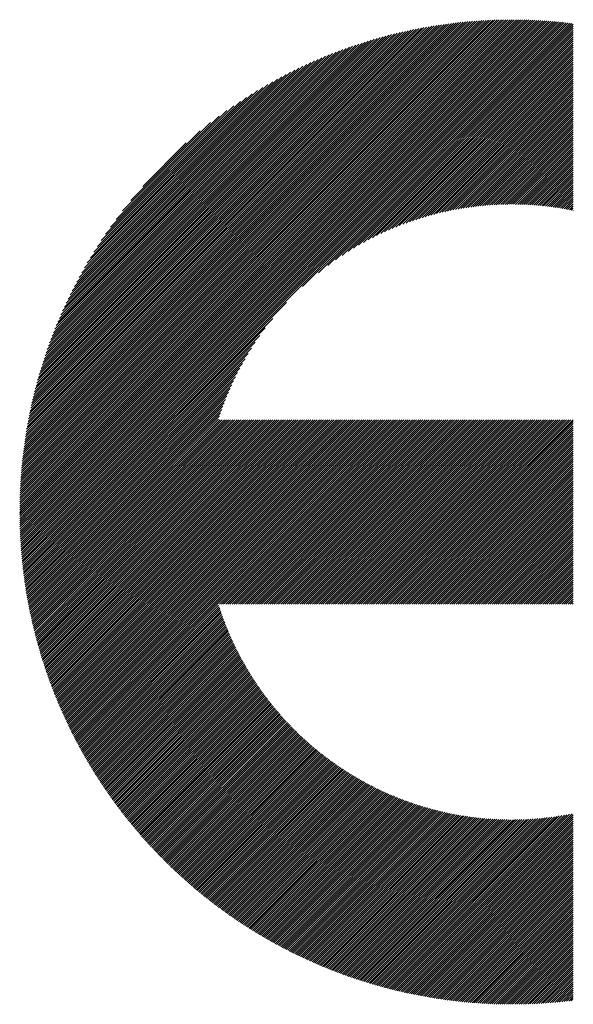
# Model space of a CAD drawing. Units: millimetres. Extents: x -303 to 336, y -236 to 250.
# Drawn here: x -228 to -211, y -162 to -133 of the extents above; entities that cross this region are included whole.
import ezdxf

# ---------------------------------------------------------------- set-up
doc = ezdxf.new("R2010")
doc.units = ezdxf.units.MM
doc.layers.add('CAXA0', color=7, linetype='Continuous', lineweight=70)
doc.layers.add('CAXA5', color=4, linetype='Continuous', lineweight=25)

# ---------------------------------------------------------------- blocks, each defined once
blk = doc.blocks.new('CAXBLOCK41')
at = {"layer": 'CAXA0', "color": 0, "linetype": 'Continuous', "lineweight": 25}
for p, q in [((-227.678, -147.775), (-213.089, -133.186)), ((-227.677, -147.712), (-213.152, -133.186)), ((-227.677, -147.648), (-213.215, -133.187)), ((-227.676, -147.584), (-213.279, -133.188)), ((-227.675, -147.52), (-213.343, -133.189)), ((-227.673, -147.456), (-213.408, -133.19)), ((-227.671, -147.391), (-213.472, -133.192)), ((-227.669, -147.326), (-213.537, -133.194)), ((-227.667, -147.261), (-213.602, -133.197)), ((-227.666, -147.826), (-213.026, -133.186)), ((-227.664, -147.195), (-213.668, -133.199)), ((-227.661, -147.13), (-213.734, -133.202)), ((-227.658, -147.063), (-213.8, -133.206)), ((-227.654, -146.997), (-213.866, -133.209)), ((-227.65, -146.93), (-213.933, -133.213)), ((-227.646, -146.863), (-214, -133.217)), ((-227.641, -146.796), (-214.068, -133.222)), ((-227.636, -146.728), (-214.136, -133.227)), ((-227.604, -147.826), (-212.963, -133.186)), ((-227.541, -147.826), (-212.901, -133.186)), ((-227.478, -147.826), (-212.838, -133.187)), ((-227.415, -147.826), (-212.777, -133.188)), ((-227.352, -147.826), (-212.715, -133.189)), ((-227.289, -147.826), (-212.653, -133.191)), ((-227.226, -147.826), (-212.592, -133.192)), ((-227.163, -147.826), (-212.531, -133.194)), ((-227.101, -147.826), (-212.471, -133.197)), ((-227.038, -147.826), (-212.41, -133.199)), ((-226.975, -147.826), (-212.35, -133.202)), ((-226.912, -147.826), (-212.29, -133.205)), ((-226.849, -147.826), (-212.231, -133.208)), ((-226.786, -147.826), (-212.171, -133.211)), ((-226.723, -147.826), (-212.112, -133.215)), ((-226.661, -147.826), (-212.053, -133.219)), ((-226.598, -147.826), (-211.994, -133.223)), ((-226.535, -147.826), (-211.936, -133.227)), ((-227.631, -146.66), (-214.204, -133.232)), ((-227.626, -146.591), (-214.272, -133.238)), ((-227.62, -146.522), (-214.341, -133.244)), ((-227.613, -146.453), (-214.41, -133.25)), ((-227.606, -146.383), (-214.48, -133.257)), ((-227.599, -146.313), (-214.55, -133.264)), ((-227.592, -146.243), (-214.62, -133.272)), ((-227.584, -146.172), (-214.691, -133.279)), ((-227.576, -146.101), (-214.762, -133.288)), ((-227.567, -146.03), (-214.834, -133.296)), ((-227.558, -145.958), (-214.906, -133.305)), ((-227.548, -145.885), (-214.978, -133.315)), ((-227.539, -145.813), (-215.051, -133.325)), ((-227.528, -145.739), (-215.124, -133.335)), ((-227.517, -145.666), (-215.198, -133.346)), ((-227.506, -145.592), (-215.272, -133.357)), ((-227.494, -145.517), (-215.346, -133.369)), ((-227.482, -145.442), (-215.421, -133.381)), ((-227.47, -145.366), (-215.497, -133.394)), ((-227.456, -145.29), (-215.573, -133.407)), ((-227.443, -145.214), (-215.65, -133.421)), ((-227.429, -145.137), (-215.727, -133.435)), ((-227.414, -145.059), (-215.804, -133.45)), ((-227.399, -144.981), (-215.882, -133.465)), ((-227.383, -144.902), (-215.961, -133.481)), ((-227.366, -144.823), (-216.04, -133.497)), ((-227.349, -144.743), (-216.12, -133.514)), ((-226.472, -147.826), (-211.877, -133.232)), ((-226.409, -147.826), (-211.819, -133.236)), ((-226.346, -147.826), (-211.761, -133.241)), ((-226.283, -147.826), (-211.703, -133.246)), ((-226.22, -147.826), (-211.646, -133.252)), ((-226.158, -147.826), (-211.589, -133.257)), ((-226.095, -147.826), (-211.532, -133.263)), ((-226.032, -147.826), (-211.475, -133.269)), ((-219.266, -141.124), (-211.418, -133.275)), ((-218.792, -140.712), (-211.362, -133.282)), ((-218.51, -140.493), (-211.305, -133.288)), ((-218.283, -140.329), (-211.249, -133.295)), ((-218.086, -140.195), (-211.207, -133.316)), ((-217.909, -140.081), (-211.207, -133.379)), ((-217.746, -139.981), (-211.207, -133.441)), ((-217.594, -139.891), (-211.207, -133.504)), ((-227.332, -144.663), (-216.2, -133.532)), ((-227.314, -144.582), (-216.282, -133.55)), ((-227.295, -144.5), (-216.363, -133.568)), ((-227.275, -144.418), (-216.446, -133.588)), ((-227.255, -144.335), (-216.529, -133.608)), ((-227.234, -144.251), (-216.612, -133.629)), ((-227.213, -144.167), (-216.697, -133.65)), ((-227.191, -144.082), (-216.782, -133.673)), ((-227.168, -143.996), (-216.868, -133.696)), ((-227.144, -143.909), (-216.954, -133.719)), ((-227.119, -143.822), (-217.042, -133.744)), ((-227.094, -143.733), (-217.13, -133.769)), ((-227.068, -143.644), (-217.219, -133.796)), ((-217.45, -139.811), (-211.207, -133.567)), ((-217.314, -139.737), (-211.207, -133.63)), ((-217.183, -139.669), (-211.207, -133.693)), ((-217.058, -139.607), (-211.207, -133.756)), ((-227.041, -143.554), (-217.309, -133.823)), ((-227.013, -143.463), (-217.4, -133.851)), ((-226.984, -143.372), (-217.492, -133.88)), ((-226.953, -143.279), (-217.585, -133.91)), ((-226.922, -143.185), (-217.679, -133.941)), ((-226.89, -143.09), (-217.774, -133.973)), ((-226.857, -142.994), (-217.87, -134.006)), ((-226.823, -142.896), (-217.967, -134.041)), ((-226.787, -142.798), (-218.065, -134.076)), ((-216.937, -139.549), (-211.207, -133.819)), ((-216.82, -139.494), (-211.207, -133.882)), ((-216.706, -139.444), (-211.207, -133.944)), ((-216.596, -139.396), (-211.207, -134.007)), ((-216.489, -139.352), (-211.207, -134.07)), ((-226.75, -142.698), (-218.165, -134.113)), ((-226.712, -142.597), (-218.266, -134.151)), ((-226.672, -142.495), (-218.369, -134.191)), ((-226.631, -142.391), (-218.473, -134.232)), ((-226.589, -142.285), (-218.578, -134.275)), ((-226.544, -142.178), (-218.686, -134.319)), ((-226.498, -142.069), (-218.794, -134.365)), ((-216.384, -139.31), (-211.207, -134.133)), ((-216.281, -139.27), (-211.207, -134.196)), ((-216.181, -139.233), (-211.207, -134.259)), ((-216.083, -139.198), (-211.207, -134.322)), ((-215.987, -139.164), (-211.207, -134.384)), ((-226.45, -141.958), (-218.905, -134.413)), ((-226.4, -141.845), (-219.018, -134.463)), ((-226.348, -141.73), (-219.133, -134.515)), ((-226.294, -141.613), (-219.25, -134.569)), ((-226.237, -141.494), (-219.37, -134.626)), ((-226.178, -141.372), (-219.492, -134.685)), ((-215.892, -139.133), (-211.207, -134.447)), ((-215.8, -139.103), (-211.207, -134.51)), ((-215.708, -139.075), (-211.207, -134.573)), ((-215.619, -139.048), (-211.207, -134.636)), ((-226.116, -141.247), (-219.617, -134.748)), ((-226.051, -141.118), (-219.745, -134.813)), ((-225.982, -140.987), (-219.876, -134.881)), ((-225.91, -140.852), (-220.012, -134.954)), ((-215.53, -139.022), (-211.207, -134.699)), ((-215.443, -138.998), (-211.207, -134.762)), ((-215.357, -138.975), (-211.207, -134.825)), ((-215.273, -138.953), (-211.207, -134.887)), ((-215.189, -138.933), (-211.207, -134.95)), ((-225.833, -140.712), (-220.151, -135.03)), ((-225.752, -140.568), (-220.295, -135.111)), ((-225.666, -140.419), (-220.444, -135.198)), ((-215.107, -138.913), (-211.207, -135.013)), ((-215.026, -138.895), (-211.207, -135.076)), ((-214.945, -138.877), (-211.207, -135.139)), ((-214.866, -138.861), (-211.207, -135.202)), ((-214.787, -138.845), (-211.207, -135.265)), ((-225.573, -140.264), (-220.599, -135.29)), ((-225.474, -140.102), (-220.761, -135.389)), ((-225.367, -139.932), (-220.932, -135.496)), ((-214.71, -138.83), (-211.207, -135.327)), ((-214.633, -138.816), (-211.207, -135.39)), ((-214.557, -138.803), (-211.207, -135.453)), ((-214.482, -138.791), (-211.207, -135.516)), ((-225.25, -139.752), (-221.112, -135.614)), ((-225.121, -139.56), (-221.304, -135.743)), ((-214.407, -138.779), (-211.207, -135.579)), ((-214.333, -138.768), (-211.207, -135.642)), ((-214.26, -138.758), (-211.207, -135.705)), ((-214.188, -138.749), (-211.207, -135.767)), ((-214.116, -138.74), (-211.207, -135.83)), ((-224.976, -139.352), (-221.511, -135.887)), ((-224.811, -139.124), (-221.739, -136.052)), ((-214.045, -138.732), (-211.207, -135.893)), ((-213.975, -138.724), (-211.207, -135.956)), ((-213.905, -138.717), (-211.207, -136.019)), ((-213.836, -138.711), (-211.207, -136.082)), ((-213.767, -138.705), (-211.207, -136.145)), ((-224.616, -138.866), (-221.997, -136.247)), ((-213.699, -138.7), (-211.207, -136.208)), ((-213.632, -138.695), (-211.207, -136.27)), ((-213.565, -138.691), (-211.207, -136.333)), ((-213.498, -138.688), (-211.207, -136.396)), ((-224.371, -138.559), (-222.304, -136.492)), ((-213.432, -138.684), (-211.207, -136.459)), ((-213.367, -138.682), (-211.207, -136.522)), ((-213.302, -138.68), (-211.207, -136.585)), ((-213.237, -138.678), (-211.207, -136.648)), ((-213.173, -138.677), (-211.207, -136.71)), ((-224.017, -138.142), (-222.722, -136.846)), ((-213.11, -138.676), (-211.207, -136.773)), ((-213.047, -138.676), (-211.207, -136.836)), ((-212.984, -138.676), (-211.207, -136.899)), ((-212.922, -138.677), (-211.207, -136.962)), ((-212.86, -138.678), (-211.207, -137.025)), ((-212.798, -138.679), (-211.207, -137.088)), ((-212.737, -138.681), (-211.207, -137.151)), ((-212.676, -138.683), (-211.207, -137.213)), ((-212.616, -138.686), (-211.207, -137.276)), ((-212.556, -138.689), (-211.207, -137.339)), ((-212.497, -138.692), (-211.207, -137.402)), ((-212.438, -138.696), (-211.207, -137.465)), ((-212.379, -138.7), (-211.207, -137.528)), ((-212.32, -138.704), (-211.207, -137.591)), ((-212.262, -138.709), (-211.207, -137.653)), ((-212.204, -138.714), (-211.207, -137.716)), ((-212.147, -138.719), (-211.207, -137.779)), ((-212.09, -138.725), (-211.207, -137.842)), ((-212.033, -138.731), (-211.207, -137.905)), ((-211.977, -138.738), (-211.207, -137.968)), ((-211.92, -138.744), (-211.207, -138.031)), ((-211.865, -138.751), (-211.207, -138.094)), ((-211.809, -138.759), (-211.207, -138.156)), ((-211.754, -138.766), (-211.207, -138.219)), ((-211.699, -138.774), (-211.207, -138.282)), ((-211.644, -138.783), (-211.207, -138.345)), ((-211.59, -138.791), (-211.207, -138.408)), ((-211.536, -138.8), (-211.207, -138.471)), ((-211.482, -138.809), (-211.207, -138.534)), ((-211.429, -138.818), (-211.207, -138.596)), ((-211.376, -138.828), (-211.207, -138.659)), ((-211.323, -138.838), (-211.207, -138.722)), ((-211.27, -138.848), (-211.207, -138.785)), ((-211.218, -138.859), (-211.207, -138.848)), ((-225.969, -147.826), (-219.74, -141.597)), ((-225.906, -147.826), (-220.151, -142.071)), ((-225.843, -147.826), (-220.37, -142.353)), ((-225.78, -147.826), (-220.534, -142.58)), ((-225.718, -147.826), (-220.668, -142.777)), ((-225.655, -147.826), (-220.782, -142.954)), ((-225.592, -147.826), (-220.883, -143.117)), ((-225.529, -147.826), (-220.972, -143.27)), ((-225.466, -147.826), (-221.053, -143.413)), ((-225.403, -147.826), (-221.127, -143.55)), ((-225.34, -147.826), (-221.194, -143.68)), ((-225.277, -147.826), (-221.257, -143.806)), ((-225.215, -147.826), (-221.315, -143.927)), ((-225.152, -147.826), (-221.369, -144.044)), ((-225.089, -147.826), (-221.419, -144.157)), ((-225.026, -147.826), (-221.467, -144.267)), ((-224.963, -147.826), (-221.511, -144.375)), ((-224.9, -147.826), (-221.553, -144.479)), ((-224.837, -147.826), (-221.593, -144.582)), ((-224.775, -147.826), (-221.63, -144.682)), ((-224.712, -147.826), (-221.666, -144.78)), ((-224.649, -147.826), (-221.699, -144.876)), ((-224.586, -147.826), (-221.73, -144.971)), ((-224.523, -147.826), (-221.76, -145.064)), ((-224.46, -147.826), (-221.715, -145.081)), ((-224.397, -147.826), (-221.652, -145.081)), ((-224.335, -147.826), (-221.589, -145.081)), ((-224.272, -147.826), (-221.526, -145.081)), ((-224.209, -147.826), (-221.464, -145.081)), ((-224.146, -147.826), (-221.401, -145.081)), ((-224.083, -147.826), (-221.338, -145.081)), ((-224.02, -147.826), (-221.275, -145.081)), ((-223.957, -147.826), (-221.212, -145.081)), ((-223.894, -147.826), (-221.149, -145.081)), ((-223.832, -147.826), (-221.086, -145.081)), ((-223.769, -147.826), (-221.024, -145.081)), ((-223.706, -147.826), (-220.961, -145.081)), ((-223.643, -147.826), (-220.898, -145.081)), ((-223.58, -147.826), (-220.835, -145.081)), ((-223.517, -147.826), (-220.772, -145.081)), ((-223.454, -147.826), (-220.709, -145.081)), ((-223.392, -147.826), (-220.646, -145.081)), ((-223.329, -147.826), (-220.584, -145.081)), ((-223.266, -147.826), (-220.521, -145.081)), ((-223.203, -147.826), (-220.458, -145.081)), ((-223.14, -147.826), (-220.395, -145.081)), ((-223.077, -147.826), (-220.332, -145.081)), ((-223.014, -147.826), (-220.269, -145.081)), ((-222.951, -147.826), (-220.206, -145.081)), ((-222.889, -147.826), (-220.143, -145.081)), ((-222.826, -147.826), (-220.081, -145.081)), ((-222.763, -147.826), (-220.018, -145.081)), ((-222.7, -147.826), (-219.955, -145.081)), ((-222.637, -147.826), (-219.892, -145.081)), ((-222.574, -147.826), (-219.829, -145.081)), ((-222.511, -147.826), (-219.766, -145.081)), ((-222.449, -147.826), (-219.703, -145.081)), ((-222.386, -147.826), (-219.641, -145.081)), ((-222.323, -147.826), (-219.578, -145.081)), ((-222.26, -147.826), (-219.515, -145.081)), ((-222.197, -147.826), (-219.452, -145.081)), ((-222.134, -147.826), (-219.389, -145.081)), ((-222.071, -147.826), (-219.326, -145.081)), ((-222.008, -147.826), (-219.263, -145.081)), ((-221.946, -147.826), (-219.2, -145.081)), ((-221.883, -147.826), (-219.138, -145.081)), ((-221.82, -147.826), (-219.075, -145.081)), ((-221.757, -147.826), (-219.012, -145.081)), ((-221.694, -147.826), (-218.949, -145.081)), ((-221.631, -147.826), (-218.886, -145.081)), ((-221.568, -147.826), (-218.823, -145.081)), ((-221.506, -147.826), (-218.76, -145.081)), ((-221.443, -147.826), (-218.698, -145.081)), ((-221.38, -147.826), (-218.635, -145.081)), ((-221.317, -147.826), (-218.572, -145.081)), ((-221.254, -147.826), (-218.509, -145.081)), ((-221.191, -147.826), (-218.446, -145.081)), ((-221.128, -147.826), (-218.383, -145.081)), ((-221.065, -147.826), (-218.32, -145.081)), ((-221.003, -147.826), (-218.257, -145.081)), ((-220.94, -147.826), (-218.195, -145.081)), ((-220.877, -147.826), (-218.132, -145.081)), ((-220.814, -147.826), (-218.069, -145.081)), ((-220.751, -147.826), (-218.006, -145.081)), ((-220.688, -147.826), (-217.943, -145.081)), ((-220.625, -147.826), (-217.88, -145.081)), ((-220.563, -147.826), (-217.817, -145.081)), ((-220.5, -147.826), (-217.755, -145.081)), ((-220.437, -147.826), (-217.692, -145.081)), ((-220.374, -147.826), (-217.629, -145.081)), ((-220.311, -147.826), (-217.566, -145.081)), ((-220.248, -147.826), (-217.503, -145.081)), ((-220.185, -147.826), (-217.44, -145.081)), ((-220.122, -147.826), (-217.377, -145.081)), ((-220.06, -147.826), (-217.314, -145.081)), ((-219.997, -147.826), (-217.252, -145.081)), ((-219.934, -147.826), (-217.189, -145.081)), ((-219.871, -147.826), (-217.126, -145.081)), ((-219.808, -147.826), (-217.063, -145.081)), ((-219.745, -147.826), (-217, -145.081)), ((-219.682, -147.826), (-216.937, -145.081)), ((-219.62, -147.826), (-216.874, -145.081)), ((-219.557, -147.826), (-216.812, -145.081)), ((-219.494, -147.826), (-216.749, -145.081)), ((-219.431, -147.826), (-216.686, -145.081)), ((-219.368, -147.826), (-216.623, -145.081)), ((-219.305, -147.826), (-216.56, -145.081)), ((-219.242, -147.826), (-216.497, -145.081)), ((-219.179, -147.826), (-216.434, -145.081)), ((-219.117, -147.826), (-216.371, -145.081)), ((-219.054, -147.826), (-216.309, -145.081)), ((-218.991, -147.826), (-216.246, -145.081)), ((-218.928, -147.826), (-216.183, -145.081)), ((-218.865, -147.826), (-216.12, -145.081)), ((-218.802, -147.826), (-216.057, -145.081)), ((-218.739, -147.826), (-215.994, -145.081)), ((-218.677, -147.826), (-215.931, -145.081)), ((-218.614, -147.826), (-215.869, -145.081)), ((-218.551, -147.826), (-215.806, -145.081)), ((-218.488, -147.826), (-215.743, -145.081)), ((-218.425, -147.826), (-215.68, -145.081)), ((-218.362, -147.826), (-215.617, -145.081)), ((-218.299, -147.826), (-215.554, -145.081)), ((-218.236, -147.826), (-215.491, -145.081)), ((-218.174, -147.826), (-215.428, -145.081)), ((-218.111, -147.826), (-215.366, -145.081)), ((-218.048, -147.826), (-215.303, -145.081)), ((-217.985, -147.826), (-215.24, -145.081)), ((-217.922, -147.826), (-215.177, -145.081)), ((-217.859, -147.826), (-215.114, -145.081)), ((-217.796, -147.826), (-215.051, -145.081)), ((-217.734, -147.826), (-214.988, -145.081)), ((-217.671, -147.826), (-214.926, -145.081)), ((-217.608, -147.826), (-214.863, -145.081)), ((-217.545, -147.826), (-214.8, -145.081)), ((-217.482, -147.826), (-214.737, -145.081)), ((-217.419, -147.826), (-214.674, -145.081)), ((-217.356, -147.826), (-214.611, -145.081)), ((-217.293, -147.826), (-214.548, -145.081)), ((-217.231, -147.826), (-214.485, -145.081)), ((-217.168, -147.826), (-214.423, -145.081)), ((-217.105, -147.826), (-214.36, -145.081)), ((-217.042, -147.826), (-214.297, -145.081)), ((-216.979, -147.826), (-214.234, -145.081)), ((-216.916, -147.826), (-214.171, -145.081)), ((-216.853, -147.826), (-214.108, -145.081)), ((-216.791, -147.826), (-214.045, -145.081)), ((-216.728, -147.826), (-213.983, -145.081)), ((-216.665, -147.826), (-213.92, -145.081)), ((-216.602, -147.826), (-213.857, -145.081)), ((-216.539, -147.826), (-213.794, -145.081)), ((-216.476, -147.826), (-213.731, -145.081)), ((-216.413, -147.826), (-213.668, -145.081)), ((-216.35, -147.826), (-213.605, -145.081)), ((-216.288, -147.826), (-213.542, -145.081)), ((-216.225, -147.826), (-213.48, -145.081)), ((-216.162, -147.826), (-213.417, -145.081)), ((-216.099, -147.826), (-213.354, -145.081)), ((-216.036, -147.826), (-213.291, -145.081)), ((-215.973, -147.826), (-213.228, -145.081)), ((-215.91, -147.826), (-213.165, -145.081)), ((-215.848, -147.826), (-213.102, -145.081)), ((-215.785, -147.826), (-213.04, -145.081)), ((-215.722, -147.826), (-212.977, -145.081)), ((-215.659, -147.826), (-212.914, -145.081)), ((-215.596, -147.826), (-212.851, -145.081)), ((-215.533, -147.826), (-212.788, -145.081)), ((-215.47, -147.826), (-212.725, -145.081)), ((-215.408, -147.826), (-212.662, -145.081)), ((-215.345, -147.826), (-212.599, -145.081)), ((-215.282, -147.826), (-212.537, -145.081)), ((-215.219, -147.826), (-212.474, -145.081)), ((-215.156, -147.826), (-212.411, -145.081)), ((-215.093, -147.826), (-212.348, -145.081)), ((-215.03, -147.826), (-212.285, -145.081)), ((-214.967, -147.826), (-212.222, -145.081)), ((-214.905, -147.826), (-212.159, -145.081)), ((-214.842, -147.826), (-212.097, -145.081)), ((-214.779, -147.826), (-212.034, -145.081)), ((-214.716, -147.826), (-211.971, -145.081)), ((-214.653, -147.826), (-211.908, -145.081)), ((-214.59, -147.826), (-211.845, -145.081)), ((-214.527, -147.826), (-211.782, -145.081)), ((-214.465, -147.826), (-211.719, -145.081)), ((-214.402, -147.826), (-211.657, -145.081)), ((-214.339, -147.826), (-211.594, -145.081)), ((-214.276, -147.826), (-211.531, -145.081)), ((-214.213, -147.826), (-211.468, -145.081)), ((-214.15, -147.826), (-211.405, -145.081)), ((-214.087, -147.826), (-211.342, -145.081)), ((-214.024, -147.826), (-211.279, -145.081)), ((-213.962, -147.826), (-211.216, -145.081)), ((-213.899, -147.826), (-211.207, -145.135)), ((-213.836, -147.826), (-211.207, -145.197)), ((-213.773, -147.826), (-211.207, -145.26)), ((-213.71, -147.826), (-211.207, -145.323)), ((-213.647, -147.826), (-211.207, -145.386)), ((-213.584, -147.826), (-211.207, -145.449)), ((-213.522, -147.826), (-211.207, -145.512)), ((-213.459, -147.826), (-211.207, -145.575)), ((-213.396, -147.826), (-211.207, -145.637)), ((-213.333, -147.826), (-211.207, -145.7)), ((-213.27, -147.826), (-211.207, -145.763)), ((-213.207, -147.826), (-211.207, -145.826)), ((-213.144, -147.826), (-211.207, -145.889)), ((-213.081, -147.826), (-211.207, -145.952)), ((-213.019, -147.826), (-211.207, -146.015)), ((-212.956, -147.826), (-211.207, -146.078)), ((-212.893, -147.826), (-211.207, -146.14)), ((-212.83, -147.826), (-211.207, -146.203)), ((-212.767, -147.826), (-211.207, -146.266)), ((-212.704, -147.826), (-211.207, -146.329)), ((-212.641, -147.826), (-211.207, -146.392)), ((-212.579, -147.826), (-211.207, -146.455)), ((-212.516, -147.826), (-211.207, -146.518)), ((-212.453, -147.826), (-211.207, -146.58)), ((-212.39, -147.826), (-211.207, -146.643)), ((-212.327, -147.826), (-211.207, -146.706)), ((-212.264, -147.826), (-211.207, -146.769)), ((-212.201, -147.826), (-211.207, -146.832)), ((-212.138, -147.826), (-211.207, -146.895)), ((-212.076, -147.826), (-211.207, -146.958)), ((-212.013, -147.826), (-211.207, -147.021)), ((-211.95, -147.826), (-211.207, -147.083)), ((-211.887, -147.826), (-211.207, -147.146)), ((-211.824, -147.826), (-211.207, -147.209)), ((-211.761, -147.826), (-211.207, -147.272)), ((-211.698, -147.826), (-211.207, -147.335)), ((-211.636, -147.826), (-211.207, -147.398)), ((-211.573, -147.826), (-211.207, -147.461)), ((-211.51, -147.826), (-211.207, -147.523)), ((-227.678, -147.9), (-227.604, -147.826)), ((-227.678, -147.838), (-227.666, -147.826)), ((-227.677, -147.963), (-227.541, -147.826)), ((-227.676, -148.025), (-227.478, -147.826)), ((-227.675, -148.087), (-227.415, -147.826)), ((-227.674, -148.149), (-227.352, -147.826)), ((-227.673, -148.21), (-227.289, -147.826)), ((-227.671, -148.271), (-227.226, -147.826)), ((-227.669, -148.332), (-227.163, -147.826)), ((-227.667, -148.393), (-227.101, -147.826)), ((-227.664, -148.453), (-227.038, -147.826)), ((-227.662, -148.513), (-226.975, -147.826)), ((-227.659, -148.573), (-226.912, -147.826)), ((-227.656, -148.633), (-226.849, -147.826)), ((-227.652, -148.692), (-226.786, -147.826)), ((-227.648, -148.751), (-226.723, -147.826)), ((-227.645, -148.81), (-226.661, -147.826)), ((-227.641, -148.869), (-226.598, -147.826)), ((-227.636, -148.928), (-226.535, -147.826)), ((-227.632, -148.986), (-226.472, -147.826)), ((-227.627, -149.044), (-226.409, -147.826)), ((-227.622, -149.102), (-226.346, -147.826)), ((-227.617, -149.16), (-226.283, -147.826)), ((-227.611, -149.217), (-226.22, -147.826)), ((-227.606, -149.275), (-226.158, -147.826)), ((-227.6, -149.332), (-226.095, -147.826)), ((-227.594, -149.389), (-226.032, -147.826)), ((-227.588, -149.445), (-225.969, -147.826)), ((-227.582, -149.502), (-225.906, -147.826)), ((-227.575, -149.558), (-225.843, -147.826)), ((-227.568, -149.614), (-225.78, -147.826)), ((-227.561, -149.67), (-225.718, -147.826)), ((-227.554, -149.726), (-225.655, -147.826)), ((-227.547, -149.781), (-225.592, -147.826)), ((-227.539, -149.837), (-225.529, -147.826)), ((-227.531, -149.892), (-225.466, -147.826)), ((-227.523, -149.947), (-225.403, -147.826)), ((-227.515, -150.001), (-225.34, -147.826)), ((-227.507, -150.056), (-225.277, -147.826)), ((-227.498, -150.11), (-225.215, -147.826)), ((-227.49, -150.164), (-225.152, -147.826)), ((-227.481, -150.218), (-225.089, -147.826)), ((-227.472, -150.272), (-225.026, -147.826)), ((-227.463, -150.326), (-224.963, -147.826)), ((-227.453, -150.379), (-224.9, -147.826)), ((-227.444, -150.433), (-224.837, -147.826)), ((-227.434, -150.486), (-224.775, -147.826)), ((-227.424, -150.539), (-224.712, -147.826)), ((-227.414, -150.592), (-224.649, -147.826)), ((-227.404, -150.644), (-224.586, -147.826)), ((-227.394, -150.697), (-224.523, -147.826)), ((-227.383, -150.749), (-224.46, -147.826)), ((-227.372, -150.801), (-224.397, -147.826)), ((-227.361, -150.853), (-224.335, -147.826)), ((-227.35, -150.905), (-224.272, -147.826)), ((-227.339, -150.957), (-224.209, -147.826)), ((-227.328, -151.008), (-224.146, -147.826)), ((-227.316, -151.06), (-224.083, -147.826)), ((-227.305, -151.111), (-224.02, -147.826)), ((-227.293, -151.162), (-223.957, -147.826)), ((-227.281, -151.213), (-223.894, -147.826)), ((-227.269, -151.263), (-223.832, -147.826)), ((-227.256, -151.314), (-223.769, -147.826)), ((-227.244, -151.364), (-223.706, -147.826)), ((-227.231, -151.415), (-223.643, -147.826)), ((-227.218, -151.465), (-223.58, -147.826)), ((-227.206, -151.515), (-223.517, -147.826)), ((-227.192, -151.564), (-223.454, -147.826)), ((-227.179, -151.614), (-223.392, -147.826)), ((-227.166, -151.664), (-223.329, -147.826)), ((-227.152, -151.713), (-223.266, -147.826)), ((-227.139, -151.762), (-223.203, -147.826)), ((-227.125, -151.811), (-223.14, -147.826)), ((-227.111, -151.86), (-223.077, -147.826)), ((-227.097, -151.909), (-223.014, -147.826)), ((-227.083, -151.958), (-222.951, -147.826)), ((-227.068, -152.006), (-222.889, -147.826)), ((-227.054, -152.055), (-222.826, -147.826)), ((-227.039, -152.103), (-222.763, -147.826)), ((-227.024, -152.151), (-222.7, -147.826)), ((-227.01, -152.199), (-222.637, -147.826)), ((-226.995, -152.247), (-222.574, -147.826)), ((-226.979, -152.294), (-222.511, -147.826)), ((-226.964, -152.342), (-222.449, -147.826)), ((-226.949, -152.389), (-222.386, -147.826)), ((-226.933, -152.437), (-222.323, -147.826)), ((-226.917, -152.484), (-222.26, -147.826)), ((-226.901, -152.531), (-222.197, -147.826)), ((-226.885, -152.578), (-222.134, -147.826)), ((-226.869, -152.624), (-222.071, -147.826)), ((-226.853, -152.671), (-222.008, -147.826)), ((-226.837, -152.717), (-221.946, -147.826)), ((-226.82, -152.764), (-221.883, -147.826)), ((-226.803, -152.81), (-221.82, -147.826)), ((-226.787, -152.856), (-221.757, -147.826)), ((-226.77, -152.902), (-221.694, -147.826)), ((-226.753, -152.948), (-221.631, -147.826)), ((-226.736, -152.994), (-221.568, -147.826)), ((-226.718, -153.039), (-221.506, -147.826)), ((-226.701, -153.085), (-221.443, -147.826)), ((-226.683, -153.13), (-221.38, -147.826)), ((-226.666, -153.175), (-221.317, -147.826)), ((-226.648, -153.22), (-221.254, -147.826)), ((-226.63, -153.265), (-221.191, -147.826)), ((-226.612, -153.31), (-221.128, -147.826)), ((-226.594, -153.355), (-221.065, -147.826)), ((-226.576, -153.399), (-221.003, -147.826)), ((-226.557, -153.444), (-220.94, -147.826)), ((-226.539, -153.488), (-220.877, -147.826)), ((-226.52, -153.532), (-220.814, -147.826)), ((-226.501, -153.577), (-220.751, -147.826)), ((-226.482, -153.621), (-220.688, -147.826)), ((-226.463, -153.664), (-220.625, -147.826)), ((-226.444, -153.708), (-220.563, -147.826)), ((-226.425, -153.752), (-220.5, -147.826)), ((-226.406, -153.795), (-220.437, -147.826)), ((-226.386, -153.839), (-220.374, -147.826)), ((-226.367, -153.882), (-220.311, -147.826)), ((-226.347, -153.925), (-220.248, -147.826)), ((-226.327, -153.968), (-220.185, -147.826)), ((-226.307, -154.011), (-220.122, -147.826)), ((-226.287, -154.054), (-220.06, -147.826)), ((-226.267, -154.097), (-219.997, -147.826)), ((-226.247, -154.139), (-219.934, -147.826)), ((-226.226, -154.182), (-219.871, -147.826)), ((-226.206, -154.224), (-219.808, -147.826)), ((-226.185, -154.266), (-219.745, -147.826)), ((-226.165, -154.309), (-219.682, -147.826)), ((-226.144, -154.351), (-219.62, -147.826)), ((-226.123, -154.392), (-219.557, -147.826)), ((-226.102, -154.434), (-219.494, -147.826)), ((-226.081, -154.476), (-219.431, -147.826)), ((-226.059, -154.518), (-219.368, -147.826)), ((-226.038, -154.559), (-219.305, -147.826)), ((-226.016, -154.6), (-219.242, -147.826)), ((-225.995, -154.642), (-219.179, -147.826)), ((-225.973, -154.683), (-219.117, -147.826)), ((-225.951, -154.724), (-219.054, -147.826)), ((-221.736, -150.572), (-218.991, -147.826)), ((-221.673, -150.572), (-218.928, -147.826)), ((-221.61, -150.572), (-218.865, -147.826)), ((-221.547, -150.572), (-218.802, -147.826)), ((-221.485, -150.572), (-218.739, -147.826)), ((-221.422, -150.572), (-218.677, -147.826)), ((-221.359, -150.572), (-218.614, -147.826)), ((-221.296, -150.572), (-218.551, -147.826)), ((-221.233, -150.572), (-218.488, -147.826)), ((-221.17, -150.572), (-218.425, -147.826)), ((-221.107, -150.572), (-218.362, -147.826)), ((-221.044, -150.572), (-218.299, -147.826)), ((-220.982, -150.572), (-218.236, -147.826)), ((-220.919, -150.572), (-218.174, -147.826)), ((-220.856, -150.572), (-218.111, -147.826)), ((-220.793, -150.572), (-218.048, -147.826)), ((-220.73, -150.572), (-217.985, -147.826)), ((-220.667, -150.572), (-217.922, -147.826)), ((-220.604, -150.572), (-217.859, -147.826)), ((-220.542, -150.572), (-217.796, -147.826)), ((-220.479, -150.572), (-217.734, -147.826)), ((-220.416, -150.572), (-217.671, -147.826)), ((-220.353, -150.572), (-217.608, -147.826)), ((-220.29, -150.572), (-217.545, -147.826)), ((-220.227, -150.572), (-217.482, -147.826)), ((-220.164, -150.572), (-217.419, -147.826)), ((-220.102, -150.572), (-217.356, -147.826)), ((-220.039, -150.572), (-217.293, -147.826)), ((-219.976, -150.572), (-217.231, -147.826)), ((-219.913, -150.572), (-217.168, -147.826)), ((-219.85, -150.572), (-217.105, -147.826)), ((-219.787, -150.572), (-217.042, -147.826)), ((-219.724, -150.572), (-216.979, -147.826)), ((-219.661, -150.572), (-216.916, -147.826)), ((-219.599, -150.572), (-216.853, -147.826)), ((-219.536, -150.572), (-216.791, -147.826)), ((-219.473, -150.572), (-216.728, -147.826)), ((-219.41, -150.572), (-216.665, -147.826)), ((-219.347, -150.572), (-216.602, -147.826)), ((-219.284, -150.572), (-216.539, -147.826)), ((-219.221, -150.572), (-216.476, -147.826)), ((-219.159, -150.572), (-216.413, -147.826)), ((-219.096, -150.572), (-216.35, -147.826)), ((-219.033, -150.572), (-216.288, -147.826)), ((-218.97, -150.572), (-216.225, -147.826)), ((-218.907, -150.572), (-216.162, -147.826)), ((-218.844, -150.572), (-216.099, -147.826)), ((-218.781, -150.572), (-216.036, -147.826)), ((-218.718, -150.572), (-215.973, -147.826)), ((-218.656, -150.572), (-215.91, -147.826)), ((-218.593, -150.572), (-215.848, -147.826)), ((-218.53, -150.572), (-215.785, -147.826)), ((-218.467, -150.572), (-215.722, -147.826)), ((-218.404, -150.572), (-215.659, -147.826)), ((-218.341, -150.572), (-215.596, -147.826)), ((-218.278, -150.572), (-215.533, -147.826)), ((-218.216, -150.572), (-215.47, -147.826)), ((-218.153, -150.572), (-215.408, -147.826)), ((-218.09, -150.572), (-215.345, -147.826)), ((-218.027, -150.572), (-215.282, -147.826)), ((-217.964, -150.572), (-215.219, -147.826)), ((-217.901, -150.572), (-215.156, -147.826)), ((-217.838, -150.572), (-215.093, -147.826)), ((-217.775, -150.572), (-215.03, -147.826)), ((-217.713, -150.572), (-214.967, -147.826)), ((-217.65, -150.572), (-214.905, -147.826)), ((-217.587, -150.572), (-214.842, -147.826)), ((-217.524, -150.572), (-214.779, -147.826)), ((-217.461, -150.572), (-214.716, -147.826)), ((-217.398, -150.572), (-214.653, -147.826)), ((-217.335, -150.572), (-214.59, -147.826)), ((-217.273, -150.572), (-214.527, -147.826)), ((-217.21, -150.572), (-214.465, -147.826)), ((-217.147, -150.572), (-214.402, -147.826)), ((-217.084, -150.572), (-214.339, -147.826)), ((-217.021, -150.572), (-214.276, -147.826)), ((-216.958, -150.572), (-214.213, -147.826)), ((-216.895, -150.572), (-214.15, -147.826)), ((-216.832, -150.572), (-214.087, -147.826)), ((-216.77, -150.572), (-214.024, -147.826)), ((-216.707, -150.572), (-213.962, -147.826)), ((-216.644, -150.572), (-213.899, -147.826)), ((-216.581, -150.572), (-213.836, -147.826)), ((-216.518, -150.572), (-213.773, -147.826)), ((-216.455, -150.572), (-213.71, -147.826)), ((-216.392, -150.572), (-213.647, -147.826)), ((-216.33, -150.572), (-213.584, -147.826)), ((-216.267, -150.572), (-213.522, -147.826)), ((-216.204, -150.572), (-213.459, -147.826)), ((-216.141, -150.572), (-213.396, -147.826)), ((-216.078, -150.572), (-213.333, -147.826)), ((-216.015, -150.572), (-213.27, -147.826)), ((-215.952, -150.572), (-213.207, -147.826)), ((-215.889, -150.572), (-213.144, -147.826)), ((-215.827, -150.572), (-213.081, -147.826)), ((-215.764, -150.572), (-213.019, -147.826)), ((-215.701, -150.572), (-212.956, -147.826)), ((-215.638, -150.572), (-212.893, -147.826)), ((-215.575, -150.572), (-212.83, -147.826)), ((-215.512, -150.572), (-212.767, -147.826)), ((-215.449, -150.572), (-212.704, -147.826)), ((-215.387, -150.572), (-212.641, -147.826)), ((-215.324, -150.572), (-212.579, -147.826)), ((-215.261, -150.572), (-212.516, -147.826)), ((-215.198, -150.572), (-212.453, -147.826)), ((-215.135, -150.572), (-212.39, -147.826)), ((-215.072, -150.572), (-212.327, -147.826)), ((-215.009, -150.572), (-212.264, -147.826)), ((-214.946, -150.572), (-212.201, -147.826)), ((-214.884, -150.572), (-212.138, -147.826)), ((-214.821, -150.572), (-212.076, -147.826)), ((-214.758, -150.572), (-212.013, -147.826)), ((-214.695, -150.572), (-211.95, -147.826)), ((-214.632, -150.572), (-211.887, -147.826)), ((-214.569, -150.572), (-211.824, -147.826)), ((-214.506, -150.572), (-211.761, -147.826)), ((-214.444, -150.572), (-211.698, -147.826)), ((-214.381, -150.572), (-211.636, -147.826)), ((-214.318, -150.572), (-211.573, -147.826)), ((-214.255, -150.572), (-211.51, -147.826)), ((-214.192, -150.572), (-211.447, -147.826)), ((-214.129, -150.572), (-211.384, -147.826)), ((-214.066, -150.572), (-211.321, -147.826)), ((-214.003, -150.572), (-211.258, -147.826)), ((-213.941, -150.572), (-211.207, -147.838)), ((-211.447, -147.826), (-211.207, -147.586)), ((-211.384, -147.826), (-211.207, -147.649)), ((-211.321, -147.826), (-211.207, -147.712)), ((-211.258, -147.826), (-211.207, -147.775)), ((-213.878, -150.572), (-211.207, -147.901)), ((-213.815, -150.572), (-211.207, -147.964)), ((-213.752, -150.572), (-211.207, -148.026)), ((-213.689, -150.572), (-211.207, -148.089)), ((-213.626, -150.572), (-211.207, -148.152)), ((-213.563, -150.572), (-211.207, -148.215)), ((-213.501, -150.572), (-211.207, -148.278)), ((-213.438, -150.572), (-211.207, -148.341)), ((-213.375, -150.572), (-211.207, -148.404)), ((-213.312, -150.572), (-211.207, -148.466)), ((-213.249, -150.572), (-211.207, -148.529)), ((-213.186, -150.572), (-211.207, -148.592)), ((-213.123, -150.572), (-211.207, -148.655)), ((-213.06, -150.572), (-211.207, -148.718)), ((-212.998, -150.572), (-211.207, -148.781)), ((-212.935, -150.572), (-211.207, -148.844)), ((-212.872, -150.572), (-211.207, -148.907)), ((-212.809, -150.572), (-211.207, -148.969)), ((-212.746, -150.572), (-211.207, -149.032)), ((-212.683, -150.572), (-211.207, -149.095)), ((-212.62, -150.572), (-211.207, -149.158)), ((-212.558, -150.572), (-211.207, -149.221)), ((-212.495, -150.572), (-211.207, -149.284)), ((-212.432, -150.572), (-211.207, -149.347)), ((-212.369, -150.572), (-211.207, -149.409)), ((-212.306, -150.572), (-211.207, -149.472)), ((-212.243, -150.572), (-211.207, -149.535)), ((-212.18, -150.572), (-211.207, -149.598)), ((-212.117, -150.572), (-211.207, -149.661)), ((-212.055, -150.572), (-211.207, -149.724)), ((-211.992, -150.572), (-211.207, -149.787)), ((-211.929, -150.572), (-211.207, -149.85)), ((-211.866, -150.572), (-211.207, -149.912)), ((-211.803, -150.572), (-211.207, -149.975)), ((-211.74, -150.572), (-211.207, -150.038)), ((-211.677, -150.572), (-211.207, -150.101)), ((-211.615, -150.572), (-211.207, -150.164)), ((-211.552, -150.572), (-211.207, -150.227)), ((-211.489, -150.572), (-211.207, -150.29)), ((-211.426, -150.572), (-211.207, -150.352)), ((-211.363, -150.572), (-211.207, -150.415)), ((-211.3, -150.572), (-211.207, -150.478)), ((-225.929, -154.765), (-221.759, -150.594)), ((-225.907, -154.806), (-221.744, -150.642)), ((-225.885, -154.846), (-221.728, -150.689)), ((-225.863, -154.887), (-221.712, -150.736)), ((-225.84, -154.927), (-221.696, -150.783)), ((-211.237, -150.572), (-211.207, -150.541)), ((-225.818, -154.968), (-221.68, -150.83)), ((-225.795, -155.008), (-221.664, -150.877)), ((-225.773, -155.048), (-221.648, -150.923)), ((-225.75, -155.088), (-221.631, -150.969)), ((-225.727, -155.128), (-221.614, -151.015)), ((-225.704, -155.168), (-221.597, -151.061)), ((-225.681, -155.208), (-221.579, -151.106)), ((-225.658, -155.247), (-221.562, -151.152)), ((-225.634, -155.287), (-221.544, -151.197)), ((-225.611, -155.326), (-221.526, -151.242)), ((-225.587, -155.366), (-221.508, -151.287)), ((-225.564, -155.405), (-221.49, -151.331)), ((-225.54, -155.444), (-221.471, -151.375)), ((-225.516, -155.483), (-221.452, -151.42)), ((-225.492, -155.522), (-221.434, -151.464)), ((-225.468, -155.561), (-221.414, -151.507)), ((-225.444, -155.6), (-221.395, -151.551)), ((-225.42, -155.638), (-221.376, -151.594)), ((-225.395, -155.677), (-221.356, -151.637)), ((-225.371, -155.715), (-221.336, -151.68)), ((-225.346, -155.753), (-221.316, -151.723)), ((-225.321, -155.792), (-221.296, -151.766)), ((-225.297, -155.83), (-221.276, -151.808)), ((-225.272, -155.868), (-221.255, -151.851)), ((-225.247, -155.905), (-221.234, -151.893)), ((-225.222, -155.943), (-221.213, -151.935)), ((-225.197, -155.981), (-221.192, -151.977)), ((-225.171, -156.019), (-221.171, -152.018)), ((-225.146, -156.056), (-221.149, -152.06)), ((-225.12, -156.093), (-221.128, -152.101)), ((-225.095, -156.131), (-221.106, -152.142)), ((-225.069, -156.168), (-221.084, -152.183)), ((-225.043, -156.205), (-221.062, -152.223)), ((-225.017, -156.242), (-221.039, -152.264)), ((-224.991, -156.279), (-221.017, -152.304)), ((-224.965, -156.316), (-220.994, -152.344)), ((-224.939, -156.352), (-220.971, -152.384)), ((-224.913, -156.389), (-220.948, -152.424)), ((-224.886, -156.425), (-220.925, -152.464)), ((-224.86, -156.462), (-220.902, -152.503)), ((-224.833, -156.498), (-220.878, -152.543)), ((-224.807, -156.534), (-220.855, -152.582)), ((-224.78, -156.57), (-220.831, -152.621)), ((-224.753, -156.606), (-220.807, -152.66)), ((-224.726, -156.642), (-220.783, -152.698)), ((-224.699, -156.678), (-220.758, -152.737)), ((-224.672, -156.714), (-220.734, -152.775)), ((-224.645, -156.749), (-220.709, -152.814)), ((-224.617, -156.785), (-220.684, -152.852)), ((-224.59, -156.82), (-220.659, -152.889)), ((-224.562, -156.855), (-220.634, -152.927)), ((-224.535, -156.891), (-220.609, -152.965)), ((-224.507, -156.926), (-220.583, -153.002)), ((-224.479, -156.961), (-220.557, -153.039)), ((-224.451, -156.996), (-220.532, -153.076)), ((-224.423, -157.03), (-220.506, -153.113)), ((-224.395, -157.065), (-220.48, -153.15)), ((-224.366, -157.1), (-220.453, -153.186)), ((-224.338, -157.134), (-220.427, -153.223)), ((-224.31, -157.169), (-220.4, -153.259)), ((-224.281, -157.203), (-220.373, -153.295)), ((-224.253, -157.237), (-220.346, -153.331)), ((-224.224, -157.271), (-220.319, -153.367)), ((-224.195, -157.305), (-220.292, -153.403)), ((-224.166, -157.339), (-220.265, -153.438)), ((-224.137, -157.373), (-220.237, -153.473)), ((-224.108, -157.407), (-220.209, -153.508)), ((-224.079, -157.441), (-220.182, -153.543)), ((-224.049, -157.474), (-220.154, -153.578)), ((-224.02, -157.508), (-220.125, -153.613)), ((-223.99, -157.541), (-220.097, -153.648)), ((-223.961, -157.574), (-220.069, -153.682)), ((-223.931, -157.607), (-220.04, -153.716)), ((-223.901, -157.64), (-220.011, -153.75)), ((-223.872, -157.673), (-219.982, -153.784)), ((-223.842, -157.706), (-219.953, -153.818)), ((-223.811, -157.739), (-219.924, -153.852)), ((-223.781, -157.772), (-219.894, -153.885)), ((-223.751, -157.804), (-219.865, -153.918)), ((-223.721, -157.837), (-219.835, -153.951)), ((-223.69, -157.869), (-219.805, -153.984)), ((-223.66, -157.902), (-219.775, -154.017)), ((-223.629, -157.934), (-219.745, -154.05)), ((-223.598, -157.966), (-219.715, -154.082)), ((-223.567, -157.998), (-219.684, -154.115)), ((-223.536, -158.03), (-219.654, -154.147)), ((-223.505, -158.062), (-219.623, -154.179)), ((-223.474, -158.094), (-219.592, -154.211)), ((-223.443, -158.125), (-219.561, -154.243)), ((-223.412, -158.157), (-219.53, -154.274)), ((-223.38, -158.188), (-219.498, -154.306)), ((-223.349, -158.22), (-219.467, -154.337)), ((-223.317, -158.251), (-219.435, -154.368)), ((-223.286, -158.282), (-219.403, -154.399)), ((-223.254, -158.313), (-219.371, -154.43)), ((-223.222, -158.344), (-219.339, -154.461)), ((-223.19, -158.375), (-219.307, -154.492)), ((-223.158, -158.406), (-219.274, -154.522)), ((-223.126, -158.436), (-219.241, -154.552)), ((-223.093, -158.467), (-219.209, -154.582)), ((-223.061, -158.497), (-219.176, -154.612)), ((-223.029, -158.528), (-219.143, -154.642)), ((-222.996, -158.558), (-219.109, -154.672)), ((-222.963, -158.588), (-219.076, -154.701)), ((-222.931, -158.618), (-219.042, -154.73)), ((-222.898, -158.648), (-219.009, -154.76)), ((-222.865, -158.678), (-218.975, -154.789)), ((-222.832, -158.708), (-218.941, -154.817)), ((-222.799, -158.738), (-218.907, -154.846)), ((-222.765, -158.768), (-218.872, -154.875)), ((-222.732, -158.797), (-218.838, -154.903)), ((-222.699, -158.827), (-218.803, -154.931)), ((-222.665, -158.856), (-218.769, -154.959)), ((-222.631, -158.885), (-218.734, -154.987)), ((-222.598, -158.914), (-218.699, -155.015)), ((-222.564, -158.943), (-218.663, -155.043)), ((-222.53, -158.972), (-218.628, -155.07)), ((-222.496, -159.001), (-218.592, -155.098)), ((-222.462, -159.03), (-218.557, -155.125)), ((-222.428, -159.059), (-218.521, -155.152)), ((-222.393, -159.087), (-218.485, -155.178)), ((-222.359, -159.116), (-218.449, -155.205)), ((-222.325, -159.144), (-218.412, -155.232)), ((-222.29, -159.172), (-218.376, -155.258)), ((-222.255, -159.201), (-218.339, -155.284)), ((-222.221, -159.229), (-218.302, -155.31)), ((-222.186, -159.257), (-218.265, -155.336)), ((-222.151, -159.285), (-218.228, -155.362)), ((-222.116, -159.312), (-218.191, -155.387)), ((-222.081, -159.34), (-218.153, -155.413)), ((-222.045, -159.368), (-218.116, -155.438)), ((-222.01, -159.395), (-218.078, -155.463)), ((-221.974, -159.423), (-218.04, -155.488)), ((-221.939, -159.45), (-218.002, -155.513)), ((-221.903, -159.477), (-217.964, -155.537)), ((-221.868, -159.504), (-217.925, -155.562)), ((-221.832, -159.531), (-217.886, -155.586)), ((-221.796, -159.558), (-217.848, -155.61)), ((-221.76, -159.585), (-217.809, -155.634)), ((-221.724, -159.612), (-217.77, -155.658)), ((-221.687, -159.638), (-217.73, -155.682)), ((-221.651, -159.665), (-217.691, -155.705)), ((-221.615, -159.691), (-217.651, -155.728)), ((-221.578, -159.718), (-217.612, -155.751)), ((-221.541, -159.744), (-217.572, -155.774)), ((-221.505, -159.77), (-217.532, -155.797)), ((-221.468, -159.796), (-217.491, -155.82)), ((-221.431, -159.822), (-217.451, -155.842)), ((-221.394, -159.848), (-217.41, -155.864)), ((-221.357, -159.874), (-217.369, -155.886)), ((-221.319, -159.899), (-217.328, -155.908)), ((-221.282, -159.925), (-217.287, -155.93)), ((-221.245, -159.95), (-217.246, -155.951)), ((-221.207, -159.975), (-217.204, -155.973)), ((-221.169, -160.001), (-217.163, -155.994)), ((-221.132, -160.026), (-217.121, -156.015)), ((-221.094, -160.051), (-217.079, -156.036)), ((-221.056, -160.076), (-217.037, -156.056)), ((-221.018, -160.101), (-216.994, -156.077)), ((-220.98, -160.125), (-216.952, -156.097)), ((-220.942, -160.15), (-216.909, -156.117)), ((-220.903, -160.174), (-216.866, -156.137)), ((-220.865, -160.199), (-216.823, -156.157)), ((-220.826, -160.223), (-216.779, -156.177)), ((-220.787, -160.247), (-216.736, -156.196)), ((-220.749, -160.271), (-216.692, -156.215)), ((-220.71, -160.295), (-216.648, -156.234)), ((-220.671, -160.319), (-216.604, -156.253)), ((-220.632, -160.343), (-216.56, -156.271)), ((-220.593, -160.367), (-216.516, -156.29)), ((-220.553, -160.39), (-216.471, -156.308)), ((-220.514, -160.414), (-216.426, -156.326)), ((-220.474, -160.437), (-216.381, -156.344)), ((-220.435, -160.461), (-216.336, -156.362)), ((-220.395, -160.484), (-216.29, -156.379)), ((-220.355, -160.507), (-216.245, -156.396)), ((-220.315, -160.53), (-216.199, -156.413)), ((-220.275, -160.553), (-216.153, -156.43)), ((-220.235, -160.575), (-216.107, -156.447)), ((-220.195, -160.598), (-216.06, -156.463)), ((-220.155, -160.621), (-216.013, -156.479)), ((-220.114, -160.643), (-215.967, -156.495)), ((-220.074, -160.665), (-215.92, -156.511)), ((-220.033, -160.687), (-215.872, -156.527)), ((-219.992, -160.71), (-215.825, -156.542)), ((-219.951, -160.732), (-215.777, -156.557)), ((-219.91, -160.753), (-215.729, -156.572)), ((-219.869, -160.775), (-215.681, -156.587)), ((-219.828, -160.797), (-215.632, -156.601)), ((-219.787, -160.818), (-215.584, -156.615)), ((-219.745, -160.84), (-215.535, -156.629)), ((-219.704, -160.861), (-215.486, -156.643)), ((-219.662, -160.882), (-215.437, -156.657)), ((-219.62, -160.903), (-215.387, -156.67)), ((-219.579, -160.924), (-215.337, -156.683)), ((-219.537, -160.945), (-215.287, -156.696)), ((-219.494, -160.966), (-215.237, -156.708)), ((-219.452, -160.987), (-215.186, -156.721)), ((-219.41, -161.007), (-215.136, -156.733)), ((-219.368, -161.028), (-215.085, -156.745)), ((-219.325, -161.048), (-215.033, -156.756)), ((-219.282, -161.068), (-214.982, -156.768)), ((-219.24, -161.088), (-214.93, -156.779)), ((-219.197, -161.108), (-214.878, -156.79)), ((-219.154, -161.128), (-214.826, -156.8)), ((-219.111, -161.148), (-214.773, -156.811)), ((-219.067, -161.168), (-214.72, -156.821)), ((-219.024, -161.187), (-214.667, -156.83)), ((-218.98, -161.206), (-214.614, -156.84)), ((-218.937, -161.226), (-214.56, -156.849)), ((-218.893, -161.245), (-214.506, -156.858)), ((-218.849, -161.264), (-214.452, -156.867)), ((-218.805, -161.283), (-214.398, -156.875)), ((-218.761, -161.302), (-214.343, -156.883)), ((-218.717, -161.32), (-214.288, -156.891)), ((-218.673, -161.339), (-214.232, -156.898)), ((-218.628, -161.357), (-214.177, -156.906)), ((-218.584, -161.376), (-214.121, -156.912)), ((-218.539, -161.394), (-214.064, -156.919)), ((-218.494, -161.412), (-214.008, -156.925)), ((-218.45, -161.43), (-213.951, -156.931)), ((-218.404, -161.448), (-213.893, -156.937)), ((-218.359, -161.465), (-213.836, -156.942)), ((-218.314, -161.483), (-213.778, -156.947)), ((-217.188, -161.866), (-212.267, -156.944)), ((-217.14, -161.881), (-212.198, -156.938)), ((-217.091, -161.895), (-212.128, -156.932)), ((-217.042, -161.909), (-212.058, -156.924)), ((-216.993, -161.922), (-211.987, -156.916)), ((-216.944, -161.936), (-211.916, -156.908)), ((-216.895, -161.95), (-211.844, -156.899)), ((-216.845, -161.963), (-211.771, -156.889)), ((-216.796, -161.976), (-211.698, -156.878)), ((-216.746, -161.99), (-211.623, -156.867)), ((-216.696, -162.003), (-211.549, -156.855)), ((-216.646, -162.015), (-211.473, -156.842)), ((-216.596, -162.028), (-211.396, -156.829)), ((-216.545, -162.041), (-211.319, -156.814)), ((-216.495, -162.053), (-211.241, -156.799)), ((-216.444, -162.065), (-211.207, -156.828)), ((-216.394, -162.077), (-211.207, -156.891)), ((-218.269, -161.501), (-213.72, -156.951)), ((-218.223, -161.518), (-213.661, -156.956)), ((-218.177, -161.535), (-213.602, -156.959)), ((-218.132, -161.552), (-213.542, -156.963)), ((-218.086, -161.569), (-213.483, -156.966)), ((-218.04, -161.586), (-213.423, -156.969)), ((-217.994, -161.603), (-213.362, -156.971)), ((-217.947, -161.619), (-213.301, -156.973)), ((-217.901, -161.636), (-213.24, -156.975)), ((-217.854, -161.652), (-213.178, -156.976)), ((-217.808, -161.668), (-213.116, -156.977)), ((-217.761, -161.684), (-213.053, -156.977)), ((-217.714, -161.7), (-212.99, -156.977)), ((-217.667, -161.716), (-212.927, -156.976)), ((-217.62, -161.732), (-212.863, -156.975)), ((-217.572, -161.747), (-212.799, -156.974)), ((-217.525, -161.762), (-212.734, -156.972)), ((-217.477, -161.778), (-212.669, -156.969)), ((-217.429, -161.793), (-212.603, -156.967)), ((-217.381, -161.808), (-212.537, -156.963)), ((-217.333, -161.823), (-212.47, -156.959)), ((-217.285, -161.837), (-212.403, -156.955)), ((-217.237, -161.852), (-212.335, -156.95)), ((-216.343, -162.089), (-211.207, -156.953)), ((-216.291, -162.101), (-211.207, -157.016)), ((-216.24, -162.112), (-211.207, -157.079)), ((-216.189, -162.124), (-211.207, -157.142)), ((-216.137, -162.135), (-211.207, -157.205)), ((-216.085, -162.146), (-211.207, -157.268)), ((-216.034, -162.157), (-211.207, -157.331)), ((-215.981, -162.168), (-211.207, -157.393)), ((-215.929, -162.179), (-211.207, -157.456)), ((-215.877, -162.189), (-211.207, -157.519)), ((-215.824, -162.199), (-211.207, -157.582)), ((-215.771, -162.21), (-211.207, -157.645)), ((-215.719, -162.219), (-211.207, -157.708)), ((-215.665, -162.229), (-211.207, -157.771)), ((-215.612, -162.239), (-211.207, -157.834)), ((-215.559, -162.248), (-211.207, -157.896)), ((-215.505, -162.258), (-211.207, -157.959)), ((-215.451, -162.267), (-211.207, -158.022)), ((-215.398, -162.276), (-211.207, -158.085)), ((-215.343, -162.284), (-211.207, -158.148)), ((-215.289, -162.293), (-211.207, -158.211)), ((-215.235, -162.301), (-211.207, -158.274)), ((-215.18, -162.309), (-211.207, -158.336)), ((-215.125, -162.317), (-211.207, -158.399)), ((-215.07, -162.325), (-211.207, -158.462)), ((-215.015, -162.333), (-211.207, -158.525)), ((-214.959, -162.34), (-211.207, -158.588)), ((-214.904, -162.348), (-211.207, -158.651)), ((-214.848, -162.355), (-211.207, -158.714)), ((-214.792, -162.362), (-211.207, -158.777)), ((-214.736, -162.368), (-211.207, -158.839)), ((-214.679, -162.375), (-211.207, -158.902)), ((-214.623, -162.381), (-211.207, -158.965)), ((-214.566, -162.387), (-211.207, -159.028)), ((-214.509, -162.393), (-211.207, -159.091)), ((-214.452, -162.399), (-211.207, -159.154)), ((-214.394, -162.404), (-211.207, -159.217)), ((-214.337, -162.409), (-211.207, -159.279)), ((-214.279, -162.414), (-211.207, -159.342)), ((-214.221, -162.419), (-211.207, -159.405)), ((-214.163, -162.424), (-211.207, -159.468)), ((-214.104, -162.428), (-211.207, -159.531)), ((-214.045, -162.432), (-211.207, -159.594)), ((-213.987, -162.436), (-211.207, -159.657)), ((-213.927, -162.44), (-211.207, -159.719)), ((-213.868, -162.444), (-211.207, -159.782)), ((-213.808, -162.447), (-211.207, -159.845)), ((-213.749, -162.45), (-211.207, -159.908)), ((-213.689, -162.453), (-211.207, -159.971)), ((-213.628, -162.455), (-211.207, -160.034)), ((-213.568, -162.458), (-211.207, -160.097)), ((-213.507, -162.46), (-211.207, -160.16)), ((-213.446, -162.461), (-211.207, -160.222)), ((-213.385, -162.463), (-211.207, -160.285)), ((-213.323, -162.464), (-211.207, -160.348)), ((-213.261, -162.465), (-211.207, -160.411)), ((-213.199, -162.466), (-211.207, -160.474)), ((-213.137, -162.467), (-211.207, -160.537)), ((-213.074, -162.467), (-211.207, -160.6)), ((-213.012, -162.467), (-211.207, -160.662)), ((-212.948, -162.467), (-211.207, -160.725)), ((-212.885, -162.466), (-211.207, -160.788)), ((-212.821, -162.466), (-211.207, -160.851)), ((-212.757, -162.464), (-211.207, -160.914)), ((-212.693, -162.463), (-211.207, -160.977)), ((-212.629, -162.461), (-211.207, -161.04)), ((-212.564, -162.46), (-211.207, -161.103)), ((-212.499, -162.457), (-211.207, -161.165)), ((-212.433, -162.455), (-211.207, -161.228)), ((-212.368, -162.452), (-211.207, -161.291)), ((-212.302, -162.449), (-211.207, -161.354)), ((-212.235, -162.445), (-211.207, -161.417)), ((-212.168, -162.441), (-211.207, -161.48)), ((-212.101, -162.437), (-211.207, -161.543)), ((-212.034, -162.433), (-211.207, -161.605)), ((-211.966, -162.428), (-211.207, -161.668)), ((-211.898, -162.423), (-211.207, -161.731)), ((-211.83, -162.417), (-211.207, -161.794)), ((-211.761, -162.411), (-211.207, -161.857)), ((-211.692, -162.405), (-211.207, -161.92)), ((-211.623, -162.399), (-211.207, -161.983)), ((-211.553, -162.392), (-211.207, -162.046)), ((-211.483, -162.384), (-211.207, -162.108)), ((-211.412, -162.377), (-211.207, -162.171)), ((-211.341, -162.369), (-211.207, -162.234)), ((-211.27, -162.36), (-211.207, -162.297))]:
    blk.add_line(p, q, dxfattribs=at)

msp = doc.modelspace()

# ---------------------------------------------------------------- block references
at = {"layer": 'CAXA5', "color": 96}
msp.add_blockref('CAXBLOCK41', (0, 0), dxfattribs=at)

doc.saveas('drawing.dxf')
